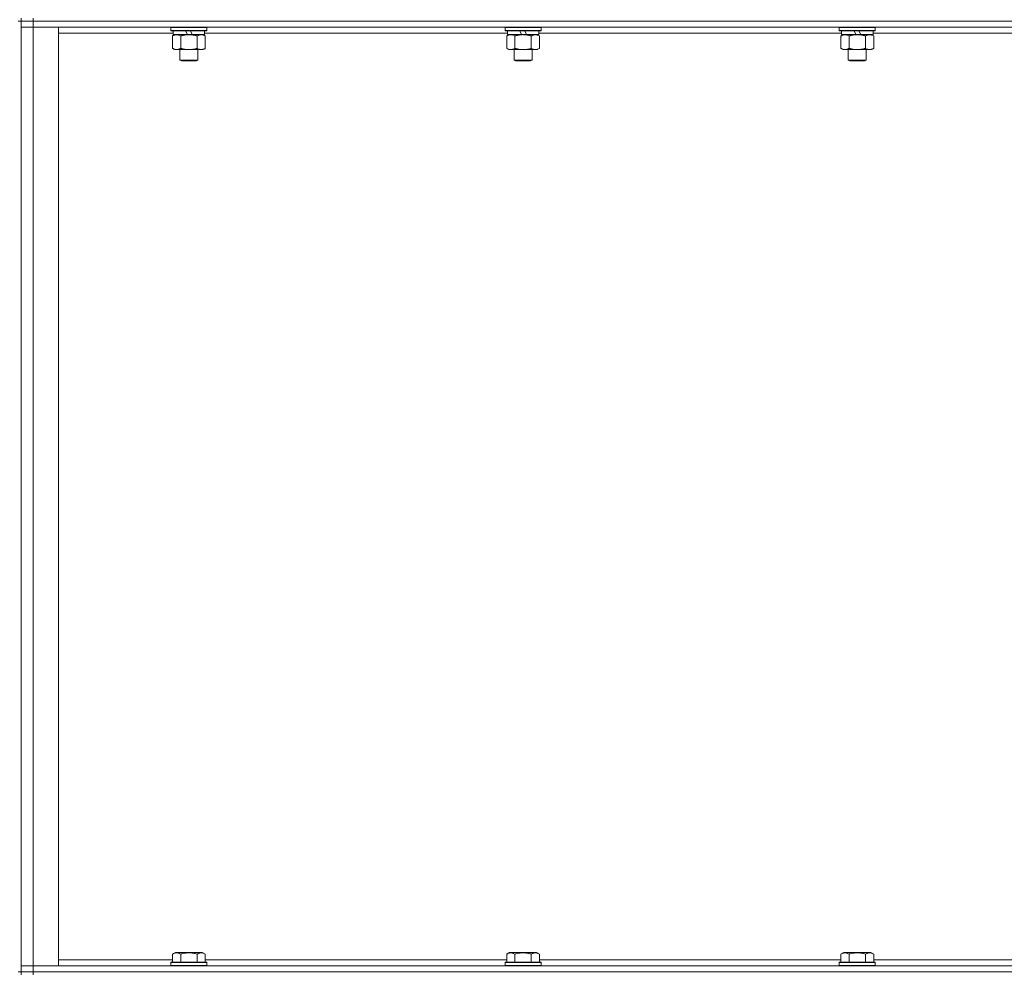
# Model space of a CAD drawing. Units: millimetres. Extents: x 0 to 30654, y -7 to 21000.
# Drawn here: x 22654 to 23311, y 14770 to 15407 of the extents above; entities that cross this region are included whole.
import ezdxf

# ---------------------------------------------------------------- set-up
doc = ezdxf.new("R2010")
doc.units = ezdxf.units.MM
doc.linetypes.add('K5LT_THIN', pattern=[0])
doc.layers.add('R', color=1, linetype='Continuous', true_color=0xff0000)
doc.layers.add('WELDING', color=7, linetype='Continuous', true_color=0xffffff)

msp = doc.modelspace()

# ---------------------------------------------------------------- linework, layer by layer
at = {"layer": 'R', "color": 7, "linetype": 'K5LT_THIN', "lineweight": 18}
for p, q in [((22654.63, 15408.29), (22654.63, 15406.29)), ((22662.63, 15408.29), (22662.63, 15406.29)), ((22654.63, 15406.29), (22652.63, 15406.29)), ((22662.63, 15406.29), (22654.63, 15406.29)), ((22654.63, 15406.29), (22662.63, 15406.29)), ((22654.63, 15406.29), (22654.63, 15402.29)), ((22654.63, 14771.29), (22654.63, 15406.29)), ((22654.63, 14775.29), (22654.63, 15402.29)), ((22654.63, 15402.29), (22662.63, 15402.29)), ((22662.63, 15402.29), (22654.63, 15402.29)), ((23986.63, 15406.29), (22662.63, 15406.29)), ((23986.63, 15406.29), (22662.63, 15406.29)), ((22662.63, 15406.29), (22662.63, 15402.29)), ((22662.63, 15402.29), (22662.63, 14775.29)), ((22662.63, 15402.29), (22679.63, 15402.29)), ((23986.63, 15402.29), (22662.63, 15402.29)), ((22679.63, 15402.29), (22679.63, 14775.29)), ((22754.63, 15401.99), (22754.8, 15402.29)), ((22754.63, 15401.99), (22754.63, 15400.09)), ((22778.63, 15401.99), (22754.63, 15401.99)), ((22778.63, 15401.99), (22778.46, 15402.29)), ((22778.63, 15401.99), (22778.63, 15400.09)), ((22977.83, 15401.99), (22978, 15402.29)), ((22977.83, 15401.99), (22977.83, 15400.09)), ((23001.83, 15401.99), (22977.83, 15401.99)), ((23001.83, 15401.99), (23001.66, 15402.29)), ((23001.83, 15401.99), (23001.83, 15400.09)), ((23201.03, 15401.99), (23201.2, 15402.29)), ((23201.03, 15401.99), (23201.03, 15400.09)), ((23225.03, 15401.99), (23201.03, 15401.99)), ((23225.03, 15401.99), (23224.86, 15402.29)), ((23225.03, 15401.99), (23225.03, 15400.09)), ((22756.13, 15398.29), (22679.63, 15398.29)), ((22778.63, 15400.09), (22754.63, 15400.09)), ((22754.63, 15400.09), (22754.8, 15399.79)), ((22778.46, 15399.79), (22754.8, 15399.79)), ((22755.66, 15396.44), (22757.13, 15397.29)), ((22755.66, 15396.44), (22755.66, 15388.14)), ((22756.13, 15399.79), (22756.13, 15397.29)), ((22765.62, 15397.29), (22756.13, 15397.29)), ((22761.15, 15396.44), (22761.15, 15388.14)), ((22765.62, 15397.29), (22764.45, 15399.79)), ((22765.62, 15397.29), (22766.63, 15397.29)), ((22766.63, 15397.29), (22768.93, 15397.29)), ((22768.93, 15397.29), (22767.76, 15399.79)), ((22777.13, 15397.29), (22768.93, 15397.29)), ((22772.12, 15396.44), (22772.12, 15388.14)), ((22777.6, 15396.44), (22776.13, 15397.29)), ((22777.13, 15399.79), (22777.13, 15397.29)), ((22979.33, 15398.29), (22777.13, 15398.29)), ((22777.6, 15396.44), (22777.6, 15388.14)), ((22778.63, 15400.09), (22778.46, 15399.79)), ((23001.83, 15400.09), (22977.83, 15400.09)), ((22977.83, 15400.09), (22978, 15399.79)), ((23001.66, 15399.79), (22978, 15399.79)), ((22978.86, 15396.44), (22980.33, 15397.29)), ((22978.86, 15396.44), (22978.86, 15388.14)), ((22979.33, 15399.79), (22979.33, 15397.29)), ((22988.82, 15397.29), (22979.33, 15397.29)), ((22984.35, 15396.44), (22984.35, 15388.14)), ((22988.82, 15397.29), (22987.65, 15399.79)), ((22988.82, 15397.29), (22989.83, 15397.29)), ((22989.83, 15397.29), (22992.13, 15397.29)), ((22992.13, 15397.29), (22990.96, 15399.79)), ((23000.33, 15397.29), (22992.13, 15397.29)), ((22995.32, 15396.44), (22995.32, 15388.14)), ((23000.8, 15396.44), (22999.33, 15397.29)), ((23000.33, 15399.79), (23000.33, 15397.29)), ((23202.53, 15398.29), (23000.33, 15398.29)), ((23000.8, 15396.44), (23000.8, 15388.14)), ((23001.83, 15400.09), (23001.66, 15399.79)), ((23225.03, 15400.09), (23201.03, 15400.09)), ((23201.03, 15400.09), (23201.2, 15399.79)), ((23224.86, 15399.79), (23201.2, 15399.79)), ((23202.06, 15396.44), (23203.53, 15397.29)), ((23202.06, 15396.44), (23202.06, 15388.14)), ((23202.53, 15399.79), (23202.53, 15397.29)), ((23212.02, 15397.29), (23202.53, 15397.29)), ((23207.55, 15396.44), (23207.55, 15388.14)), ((23212.02, 15397.29), (23210.85, 15399.79)), ((23212.02, 15397.29), (23213.03, 15397.29)), ((23213.03, 15397.29), (23215.33, 15397.29)), ((23215.33, 15397.29), (23214.16, 15399.79)), ((23223.53, 15397.29), (23215.33, 15397.29)), ((23218.52, 15396.44), (23218.52, 15388.14)), ((23224, 15396.44), (23222.53, 15397.29)), ((23223.53, 15399.79), (23223.53, 15397.29)), ((23425.73, 15398.29), (23223.53, 15398.29)), ((23224, 15396.44), (23224, 15388.14)), ((23225.03, 15400.09), (23224.86, 15399.79)), ((22755.66, 15388.14), (22757.13, 15387.29)), ((22777.6, 15388.14), (22776.13, 15387.29)), ((22978.86, 15388.14), (22980.33, 15387.29)), ((23000.8, 15388.14), (22999.33, 15387.29)), ((23202.06, 15388.14), (23203.53, 15387.29)), ((23224, 15388.14), (23222.53, 15387.29)), ((22758.4, 15387.29), (22757.13, 15387.29)), ((22776.13, 15387.29), (22758.4, 15387.29)), ((22760.63, 15387.29), (22760.63, 15380.36)), ((22772.63, 15387.29), (22772.63, 15380.36)), ((22981.6, 15387.29), (22980.33, 15387.29)), ((22999.33, 15387.29), (22981.6, 15387.29)), ((22983.83, 15387.29), (22983.83, 15380.36)), ((22995.83, 15387.29), (22995.83, 15380.36)), ((23204.8, 15387.29), (23203.53, 15387.29)), ((23222.53, 15387.29), (23204.8, 15387.29)), ((23207.03, 15387.29), (23207.03, 15380.36)), ((23219.03, 15387.29), (23219.03, 15380.36)), ((22772.63, 15380.36), (22760.63, 15380.36)), ((22760.63, 15380.36), (22761.63, 15379.79)), ((22771.63, 15379.79), (22761.63, 15379.79)), ((22772.63, 15380.36), (22771.63, 15379.79)), ((22995.83, 15380.36), (22983.83, 15380.36)), ((22983.83, 15380.36), (22984.83, 15379.79)), ((22994.83, 15379.79), (22984.83, 15379.79)), ((22995.83, 15380.36), (22994.83, 15379.79)), ((23219.03, 15380.36), (23207.03, 15380.36)), ((23207.03, 15380.36), (23208.03, 15379.79)), ((23218.03, 15379.79), (23208.03, 15379.79)), ((23219.03, 15380.36), (23218.03, 15379.79)), ((22755.66, 14783.13), (22757.66, 14784.29)), ((22755.66, 14783.13), (22755.66, 14777.79)), ((22775.6, 14784.29), (22757.66, 14784.29)), ((22761.15, 14783.13), (22761.15, 14777.79)), ((22772.12, 14783.13), (22772.12, 14777.79)), ((22777.6, 14783.13), (22775.6, 14784.29)), ((22777.6, 14783.13), (22777.6, 14777.79)), ((22978.86, 14783.13), (22980.86, 14784.29)), ((22978.86, 14783.13), (22978.86, 14777.79)), ((22998.8, 14784.29), (22980.86, 14784.29)), ((22984.35, 14783.13), (22984.35, 14777.79)), ((22995.32, 14783.13), (22995.32, 14777.79)), ((23000.8, 14783.13), (22998.8, 14784.29)), ((23000.8, 14783.13), (23000.8, 14777.79)), ((23202.06, 14783.13), (23204.06, 14784.29)), ((23202.06, 14783.13), (23202.06, 14777.79)), ((23222, 14784.29), (23204.06, 14784.29)), ((23207.55, 14783.13), (23207.55, 14777.79)), ((23218.52, 14783.13), (23218.52, 14777.79)), ((23224, 14783.13), (23222, 14784.29)), ((23224, 14783.13), (23224, 14777.79)), ((22679.63, 14779.29), (22755.66, 14779.29)), ((22754.63, 14777.49), (22754.8, 14777.79)), ((22754.63, 14777.49), (22754.63, 14775.59)), ((22778.63, 14777.49), (22754.63, 14777.49)), ((22778.46, 14777.79), (22754.8, 14777.79)), ((22777.6, 14779.29), (22978.86, 14779.29)), ((22778.63, 14777.49), (22778.46, 14777.79)), ((22778.63, 14777.49), (22778.63, 14775.59)), ((22977.83, 14777.49), (22978, 14777.79)), ((22977.83, 14777.49), (22977.83, 14775.59)), ((23001.83, 14777.49), (22977.83, 14777.49)), ((23001.66, 14777.79), (22978, 14777.79)), ((23000.8, 14779.29), (23202.06, 14779.29)), ((23001.83, 14777.49), (23001.66, 14777.79)), ((23001.83, 14777.49), (23001.83, 14775.59)), ((23201.03, 14777.49), (23201.2, 14777.79)), ((23201.03, 14777.49), (23201.03, 14775.59)), ((23225.03, 14777.49), (23201.03, 14777.49)), ((23224.86, 14777.79), (23201.2, 14777.79)), ((23224, 14779.29), (23425.26, 14779.29)), ((23225.03, 14777.49), (23224.86, 14777.79)), ((23225.03, 14777.49), (23225.03, 14775.59)), ((22654.63, 14771.29), (22652.63, 14771.29)), ((22662.63, 14775.29), (22654.63, 14775.29)), ((22654.63, 14775.29), (22662.63, 14775.29)), ((22654.63, 14771.29), (22654.63, 14775.29)), ((22654.63, 14771.29), (22654.63, 14769.29)), ((22654.63, 14771.29), (22662.63, 14771.29)), ((22662.63, 14771.29), (22654.63, 14771.29)), ((22679.63, 14775.29), (22662.63, 14775.29)), ((22662.63, 14775.29), (23986.63, 14775.29)), ((22662.63, 14771.29), (22662.63, 14775.29)), ((23986.63, 14771.29), (22662.63, 14771.29)), ((22662.63, 14771.29), (22662.63, 14769.29)), ((22662.63, 14771.29), (23986.63, 14771.29)), ((22778.63, 14775.59), (22754.63, 14775.59)), ((22754.63, 14775.59), (22754.8, 14775.29)), ((22778.63, 14775.59), (22778.46, 14775.29)), ((23001.83, 14775.59), (22977.83, 14775.59)), ((22977.83, 14775.59), (22978, 14775.29)), ((23001.83, 14775.59), (23001.66, 14775.29)), ((23225.03, 14775.59), (23201.03, 14775.59)), ((23201.03, 14775.59), (23201.2, 14775.29)), ((23225.03, 14775.59), (23224.86, 14775.29))]:
    msp.add_line(p, q, dxfattribs=at)
at = {"layer": 'WELDING', "color": 7, "linetype": 'K5LT_THIN', "lineweight": 18}
for points, knots in [([(22758.4, 15397.29), (22758.22, 15397.29), (22757.91, 15397.27), (22757.42, 15397.18), (22756.89, 15397.03), (22756.29, 15396.78), (22755.87, 15396.56), (22755.66, 15396.44)], [0, 0, 0, 0, 1.597458, 2.676777, 4.235764, 6.182879, 8, 8, 8, 8]), ([(22761.15, 15396.44), (22760.81, 15396.63), (22760.33, 15396.88), (22759.68, 15397.1), (22759.27, 15397.2), (22758.84, 15397.27), (22758.56, 15397.29), (22758.4, 15397.29)], [0, 0, 0, 0, 3.005828, 4.318193, 5.5895, 6.632109, 8, 8, 8, 8]), ([(22766.63, 15397.29), (22766.45, 15397.29), (22766.09, 15397.28), (22765.53, 15397.25), (22764.98, 15397.21), (22764.49, 15397.15), (22764.13, 15397.1), (22763.9, 15397.07), (22763.73, 15397.04), (22763.56, 15397.01), (22763.38, 15396.98), (22763.21, 15396.94), (22763.02, 15396.9), (22762.8, 15396.86), (22762.48, 15396.79), (22762.17, 15396.71), (22761.85, 15396.63), (22761.62, 15396.57), (22761.38, 15396.51), (22761.23, 15396.46), (22761.15, 15396.44)], [0, 0, 0, 0, 0.426692, 0.853385, 1.280077, 1.70677, 1.976977, 2.112081, 2.247185, 2.382289, 2.517392, 2.652496, 2.7876, 2.975699, 3.163798, 3.539996, 3.728096, 3.916195, 4.104294, 4.292393, 4.292393, 4.292393, 4.292393]), ([(22772.12, 15396.44), (22772.05, 15396.46), (22771.93, 15396.49), (22771.75, 15396.54), (22771.56, 15396.59), (22771.32, 15396.66), (22771.01, 15396.73), (22770.67, 15396.81), (22770.36, 15396.88), (22770.09, 15396.94), (22769.85, 15396.98), (22769.67, 15397.01), (22769.46, 15397.05), (22769.17, 15397.1), (22768.81, 15397.15), (22768.45, 15397.19), (22767.96, 15397.24), (22767.47, 15397.27), (22766.99, 15397.28), (22766.75, 15397.29), (22766.63, 15397.29)], [0, 0, 0, 0, 0.14736, 0.294719, 0.442079, 0.589439, 0.884158, 1.178877, 1.396237, 1.613598, 1.830958, 1.939638, 2.048318, 2.328827, 2.609337, 2.889846, 3.170356, 3.731374, 4.011884, 4.292393, 4.292393, 4.292393, 4.292393]), ([(22774.86, 15397.29), (22774.73, 15397.29), (22774.49, 15397.28), (22774.11, 15397.23), (22773.75, 15397.14), (22773.29, 15397), (22772.74, 15396.78), (22772.32, 15396.56), (22772.12, 15396.44)], [0, 0, 0, 0, 1.192024, 2.404251, 3.60809, 4.765234, 6.955738, 9, 9, 9, 9]), ([(22777.6, 15396.44), (22777.31, 15396.6), (22776.88, 15396.83), (22776.32, 15397.04), (22775.93, 15397.15), (22775.57, 15397.23), (22775.22, 15397.28), (22774.98, 15397.29), (22774.86, 15397.29)], [0, 0, 0, 0, 2.905563, 4.375924, 5.511195, 6.679161, 7.850161, 9, 9, 9, 9]), ([(22981.6, 15397.29), (22981.42, 15397.29), (22981.11, 15397.27), (22980.62, 15397.18), (22980.09, 15397.03), (22979.49, 15396.78), (22979.07, 15396.56), (22978.86, 15396.44)], [0, 0, 0, 0, 1.597458, 2.676777, 4.235764, 6.182879, 8, 8, 8, 8]), ([(22984.35, 15396.44), (22984.01, 15396.63), (22983.53, 15396.88), (22982.88, 15397.1), (22982.47, 15397.2), (22982.04, 15397.27), (22981.76, 15397.29), (22981.6, 15397.29)], [0, 0, 0, 0, 3.005828, 4.318193, 5.5895, 6.632109, 8, 8, 8, 8]), ([(22989.83, 15397.29), (22989.65, 15397.29), (22989.29, 15397.28), (22988.73, 15397.25), (22988.18, 15397.21), (22987.69, 15397.15), (22987.33, 15397.1), (22987.1, 15397.07), (22986.93, 15397.04), (22986.76, 15397.01), (22986.58, 15396.98), (22986.41, 15396.94), (22986.22, 15396.9), (22986, 15396.86), (22985.68, 15396.79), (22985.37, 15396.71), (22985.05, 15396.63), (22984.82, 15396.57), (22984.58, 15396.51), (22984.43, 15396.46), (22984.35, 15396.44)], [0, 0, 0, 0, 0.426692, 0.853385, 1.280077, 1.70677, 1.976977, 2.112081, 2.247185, 2.382289, 2.517392, 2.652496, 2.7876, 2.975699, 3.163798, 3.539996, 3.728096, 3.916195, 4.104294, 4.292393, 4.292393, 4.292393, 4.292393]), ([(22995.32, 15396.44), (22995.25, 15396.46), (22995.13, 15396.49), (22994.95, 15396.54), (22994.76, 15396.59), (22994.52, 15396.66), (22994.21, 15396.73), (22993.87, 15396.81), (22993.56, 15396.88), (22993.29, 15396.94), (22993.05, 15396.98), (22992.87, 15397.01), (22992.66, 15397.05), (22992.37, 15397.1), (22992.01, 15397.15), (22991.65, 15397.19), (22991.16, 15397.24), (22990.67, 15397.27), (22990.19, 15397.28), (22989.95, 15397.29), (22989.83, 15397.29)], [0, 0, 0, 0, 0.14736, 0.294719, 0.442079, 0.589439, 0.884158, 1.178877, 1.396237, 1.613598, 1.830958, 1.939638, 2.048318, 2.328827, 2.609337, 2.889846, 3.170356, 3.731374, 4.011884, 4.292393, 4.292393, 4.292393, 4.292393]), ([(22998.06, 15397.29), (22997.93, 15397.29), (22997.69, 15397.28), (22997.31, 15397.23), (22996.95, 15397.14), (22996.49, 15397), (22995.94, 15396.78), (22995.52, 15396.56), (22995.32, 15396.44)], [0, 0, 0, 0, 1.192024, 2.404251, 3.60809, 4.765234, 6.955738, 9, 9, 9, 9]), ([(23000.8, 15396.44), (23000.51, 15396.6), (23000.08, 15396.83), (22999.52, 15397.04), (22999.13, 15397.15), (22998.77, 15397.23), (22998.42, 15397.28), (22998.18, 15397.29), (22998.06, 15397.29)], [0, 0, 0, 0, 2.905563, 4.375924, 5.511195, 6.679161, 7.850161, 9, 9, 9, 9]), ([(23204.8, 15397.29), (23204.62, 15397.29), (23204.31, 15397.27), (23203.82, 15397.18), (23203.29, 15397.03), (23202.69, 15396.78), (23202.27, 15396.56), (23202.06, 15396.44)], [0, 0, 0, 0, 1.597458, 2.676777, 4.235764, 6.182879, 8, 8, 8, 8]), ([(23207.55, 15396.44), (23207.21, 15396.63), (23206.73, 15396.88), (23206.08, 15397.1), (23205.67, 15397.2), (23205.24, 15397.27), (23204.96, 15397.29), (23204.8, 15397.29)], [0, 0, 0, 0, 3.005828, 4.318193, 5.5895, 6.632109, 8, 8, 8, 8]), ([(23213.03, 15397.29), (23212.85, 15397.29), (23212.49, 15397.28), (23211.93, 15397.25), (23211.38, 15397.21), (23210.89, 15397.15), (23210.53, 15397.1), (23210.3, 15397.07), (23210.13, 15397.04), (23209.96, 15397.01), (23209.78, 15396.98), (23209.61, 15396.94), (23209.42, 15396.9), (23209.2, 15396.86), (23208.88, 15396.79), (23208.57, 15396.71), (23208.25, 15396.63), (23208.02, 15396.57), (23207.78, 15396.51), (23207.63, 15396.46), (23207.55, 15396.44)], [0, 0, 0, 0, 0.426692, 0.853385, 1.280077, 1.70677, 1.976977, 2.112081, 2.247185, 2.382289, 2.517392, 2.652496, 2.7876, 2.975699, 3.163798, 3.539996, 3.728096, 3.916195, 4.104294, 4.292393, 4.292393, 4.292393, 4.292393]), ([(23218.52, 15396.44), (23218.45, 15396.46), (23218.33, 15396.49), (23218.15, 15396.54), (23217.96, 15396.59), (23217.72, 15396.66), (23217.41, 15396.73), (23217.07, 15396.81), (23216.76, 15396.88), (23216.49, 15396.94), (23216.25, 15396.98), (23216.07, 15397.01), (23215.86, 15397.05), (23215.57, 15397.1), (23215.21, 15397.15), (23214.85, 15397.19), (23214.36, 15397.24), (23213.87, 15397.27), (23213.39, 15397.28), (23213.15, 15397.29), (23213.03, 15397.29)], [0, 0, 0, 0, 0.14736, 0.294719, 0.442079, 0.589439, 0.884158, 1.178877, 1.396237, 1.613598, 1.830958, 1.939638, 2.048318, 2.328827, 2.609337, 2.889846, 3.170356, 3.731374, 4.011884, 4.292393, 4.292393, 4.292393, 4.292393]), ([(23221.26, 15397.29), (23221.13, 15397.29), (23220.89, 15397.28), (23220.51, 15397.23), (23220.15, 15397.14), (23219.69, 15397), (23219.14, 15396.78), (23218.72, 15396.56), (23218.52, 15396.44)], [0, 0, 0, 0, 1.192024, 2.404251, 3.60809, 4.765234, 6.955738, 9, 9, 9, 9]), ([(23224, 15396.44), (23223.71, 15396.6), (23223.28, 15396.83), (23222.72, 15397.04), (23222.33, 15397.15), (23221.97, 15397.23), (23221.62, 15397.28), (23221.38, 15397.29), (23221.26, 15397.29)], [0, 0, 0, 0, 2.905563, 4.375924, 5.511195, 6.679161, 7.850161, 9, 9, 9, 9]), ([(22755.66, 15388.14), (22755.91, 15387.99), (22756.34, 15387.77), (22756.95, 15387.53), (22757.48, 15387.38), (22757.96, 15387.3), (22758.27, 15387.29), (22758.4, 15387.29)], [0, 0, 0, 0, 2.217775, 3.830428, 5.353122, 6.821732, 8, 8, 8, 8]), ([(22758.4, 15387.29), (22758.58, 15387.29), (22758.94, 15387.31), (22759.38, 15387.4), (22759.88, 15387.54), (22760.44, 15387.75), (22760.91, 15388), (22761.15, 15388.14)], [0, 0, 0, 0, 1.523216, 3.057663, 3.814901, 5.878539, 8, 8, 8, 8]), ([(22761.15, 15388.14), (22761.24, 15388.11), (22761.42, 15388.06), (22761.7, 15387.98), (22761.98, 15387.91), (22762.53, 15387.77), (22763.3, 15387.61), (22764.27, 15387.45), (22765, 15387.36), (22765.55, 15387.32), (22765.91, 15387.3), (22766.21, 15387.29), (22766.45, 15387.29), (22766.69, 15387.29), (22766.99, 15387.29), (22767.36, 15387.3), (22767.72, 15387.32), (22768.2, 15387.36), (22768.8, 15387.42), (22769.72, 15387.56), (22770.61, 15387.74), (22771.37, 15387.93), (22771.79, 15388.04), (22772.01, 15388.11), (22772.12, 15388.14)], [0, 0, 0, 0, 0.360272, 0.720544, 1.080816, 1.441087, 2.882175, 4.029166, 5.176157, 5.634334, 6.092512, 6.546256, 6.773128, 7, 7.455961, 7.911922, 8.367882, 8.823843, 9.735765, 10.647686, 12.323843, 13.161922, 13.580961, 14, 14, 14, 14]), ([(22772.12, 15388.14), (22772.44, 15387.95), (22772.91, 15387.71), (22773.49, 15387.51), (22773.83, 15387.41), (22774.13, 15387.35), (22774.47, 15387.3), (22774.83, 15387.28), (22775.18, 15387.3), (22775.49, 15387.33), (22775.83, 15387.4), (22776.27, 15387.52), (22776.88, 15387.75), (22777.35, 15387.99), (22777.6, 15388.14)], [0, 0, 0, 0, 2.72415, 3.912285, 4.716446, 5.530362, 6.353984, 7.500189, 8.40607, 9.211142, 9.998759, 11.128707, 12.847273, 15, 15, 15, 15]), ([(22978.86, 15388.14), (22979.11, 15387.99), (22979.54, 15387.77), (22980.15, 15387.53), (22980.68, 15387.38), (22981.16, 15387.3), (22981.47, 15387.29), (22981.6, 15387.29)], [0, 0, 0, 0, 2.217775, 3.830428, 5.353122, 6.821732, 8, 8, 8, 8]), ([(22981.6, 15387.29), (22981.78, 15387.29), (22982.14, 15387.31), (22982.58, 15387.4), (22983.08, 15387.54), (22983.64, 15387.75), (22984.11, 15388), (22984.35, 15388.14)], [0, 0, 0, 0, 1.523216, 3.057663, 3.814901, 5.878539, 8, 8, 8, 8]), ([(22984.35, 15388.14), (22984.44, 15388.11), (22984.62, 15388.06), (22984.9, 15387.98), (22985.18, 15387.91), (22985.73, 15387.77), (22986.5, 15387.61), (22987.47, 15387.45), (22988.2, 15387.36), (22988.75, 15387.32), (22989.11, 15387.3), (22989.41, 15387.29), (22989.65, 15387.29), (22989.89, 15387.29), (22990.19, 15387.29), (22990.56, 15387.3), (22990.92, 15387.32), (22991.4, 15387.36), (22992, 15387.42), (22992.92, 15387.56), (22993.81, 15387.74), (22994.57, 15387.93), (22994.99, 15388.04), (22995.21, 15388.11), (22995.32, 15388.14)], [0, 0, 0, 0, 0.360272, 0.720544, 1.080816, 1.441087, 2.882175, 4.029166, 5.176157, 5.634334, 6.092512, 6.546256, 6.773128, 7, 7.455961, 7.911922, 8.367882, 8.823843, 9.735765, 10.647686, 12.323843, 13.161922, 13.580961, 14, 14, 14, 14]), ([(22995.32, 15388.14), (22995.64, 15387.95), (22996.11, 15387.71), (22996.69, 15387.51), (22997.03, 15387.41), (22997.33, 15387.35), (22997.67, 15387.3), (22998.03, 15387.28), (22998.38, 15387.3), (22998.69, 15387.33), (22999.03, 15387.4), (22999.47, 15387.52), (23000.08, 15387.75), (23000.55, 15387.99), (23000.8, 15388.14)], [0, 0, 0, 0, 2.72415, 3.912285, 4.716446, 5.530362, 6.353984, 7.500189, 8.40607, 9.211142, 9.998759, 11.128707, 12.847273, 15, 15, 15, 15]), ([(23202.06, 15388.14), (23202.31, 15387.99), (23202.74, 15387.77), (23203.35, 15387.53), (23203.88, 15387.38), (23204.36, 15387.3), (23204.67, 15387.29), (23204.8, 15387.29)], [0, 0, 0, 0, 2.217775, 3.830428, 5.353122, 6.821732, 8, 8, 8, 8]), ([(23204.8, 15387.29), (23204.98, 15387.29), (23205.34, 15387.31), (23205.78, 15387.4), (23206.28, 15387.54), (23206.84, 15387.75), (23207.31, 15388), (23207.55, 15388.14)], [0, 0, 0, 0, 1.523216, 3.057663, 3.814901, 5.878539, 8, 8, 8, 8]), ([(23207.55, 15388.14), (23207.64, 15388.11), (23207.82, 15388.06), (23208.1, 15387.98), (23208.38, 15387.91), (23208.93, 15387.77), (23209.7, 15387.61), (23210.67, 15387.45), (23211.4, 15387.36), (23211.95, 15387.32), (23212.31, 15387.3), (23212.61, 15387.29), (23212.85, 15387.29), (23213.09, 15387.29), (23213.39, 15387.29), (23213.76, 15387.3), (23214.12, 15387.32), (23214.6, 15387.36), (23215.2, 15387.42), (23216.12, 15387.56), (23217.01, 15387.74), (23217.77, 15387.93), (23218.19, 15388.04), (23218.41, 15388.11), (23218.52, 15388.14)], [0, 0, 0, 0, 0.360272, 0.720544, 1.080816, 1.441087, 2.882175, 4.029166, 5.176157, 5.634334, 6.092512, 6.546256, 6.773128, 7, 7.455961, 7.911922, 8.367882, 8.823843, 9.735765, 10.647686, 12.323843, 13.161922, 13.580961, 14, 14, 14, 14]), ([(23218.52, 15388.14), (23218.84, 15387.95), (23219.31, 15387.71), (23219.89, 15387.51), (23220.23, 15387.41), (23220.53, 15387.35), (23220.87, 15387.3), (23221.23, 15387.28), (23221.58, 15387.3), (23221.89, 15387.33), (23222.23, 15387.4), (23222.67, 15387.52), (23223.28, 15387.75), (23223.75, 15387.99), (23224, 15388.14)], [0, 0, 0, 0, 2.72415, 3.912285, 4.716446, 5.530362, 6.353984, 7.500189, 8.40607, 9.211142, 9.998759, 11.128707, 12.847273, 15, 15, 15, 15]), ([(22761.15, 14783.13), (22760.82, 14783.32), (22760.42, 14783.52), (22759.93, 14783.71), (22759.66, 14783.8), (22759.39, 14783.87), (22759.11, 14783.93), (22758.78, 14783.97), (22758.42, 14783.99), (22758.07, 14783.97), (22757.75, 14783.94), (22757.4, 14783.87), (22756.97, 14783.75), (22756.37, 14783.52), (22755.92, 14783.28), (22755.66, 14783.13)], [0, 0, 0, 0, 2.912728, 3.529104, 4.366059, 5.20805, 5.90491, 6.841792, 7.999747, 8.992853, 9.878966, 10.753647, 12.031595, 13.665019, 16, 16, 16, 16]), ([(22772.12, 14783.13), (22771.88, 14783.2), (22771.26, 14783.37), (22770.13, 14783.64), (22769.01, 14783.83), (22768.06, 14783.93), (22767.42, 14783.97), (22766.92, 14783.98), (22766.56, 14783.98), (22766.22, 14783.98), (22765.82, 14783.97), (22765.37, 14783.94), (22764.91, 14783.9), (22764.26, 14783.82), (22763.24, 14783.66), (22762.14, 14783.41), (22761.39, 14783.2), (22761.15, 14783.13)], [0, 0, 0, 0, 2.896048, 7.635036, 13.675312, 16.352744, 19.030177, 21.193346, 22.27493, 23.356515, 25.164905, 26.973294, 28.781684, 30.590074, 34.691771, 40.985529, 43.953237, 43.953237, 43.953237, 43.953237]), ([(22777.6, 14783.13), (22777.28, 14783.32), (22776.88, 14783.52), (22776.38, 14783.71), (22776.12, 14783.8), (22775.85, 14783.87), (22775.56, 14783.93), (22775.24, 14783.97), (22774.88, 14783.99), (22774.53, 14783.97), (22774.21, 14783.94), (22773.86, 14783.87), (22773.42, 14783.75), (22772.82, 14783.52), (22772.38, 14783.28), (22772.12, 14783.13)], [0, 0, 0, 0, 2.912728, 3.529104, 4.366059, 5.20805, 5.90491, 6.841792, 7.999747, 8.992853, 9.878966, 10.753647, 12.031595, 13.665019, 16, 16, 16, 16]), ([(22984.35, 14783.13), (22984.02, 14783.32), (22983.62, 14783.52), (22983.13, 14783.71), (22982.86, 14783.8), (22982.59, 14783.87), (22982.31, 14783.93), (22981.98, 14783.97), (22981.62, 14783.99), (22981.27, 14783.97), (22980.95, 14783.94), (22980.6, 14783.87), (22980.17, 14783.75), (22979.57, 14783.52), (22979.12, 14783.28), (22978.86, 14783.13)], [0, 0, 0, 0, 2.912728, 3.529104, 4.366059, 5.20805, 5.90491, 6.841792, 7.999747, 8.992853, 9.878966, 10.753647, 12.031595, 13.665019, 16, 16, 16, 16]), ([(22995.32, 14783.13), (22995.08, 14783.2), (22994.46, 14783.37), (22993.33, 14783.64), (22992.21, 14783.83), (22991.26, 14783.93), (22990.62, 14783.97), (22990.12, 14783.98), (22989.76, 14783.98), (22989.42, 14783.98), (22989.02, 14783.97), (22988.57, 14783.94), (22988.11, 14783.9), (22987.46, 14783.82), (22986.44, 14783.66), (22985.34, 14783.41), (22984.59, 14783.2), (22984.35, 14783.13)], [0, 0, 0, 0, 2.896048, 7.635036, 13.675312, 16.352744, 19.030177, 21.193346, 22.27493, 23.356515, 25.164905, 26.973294, 28.781684, 30.590074, 34.691771, 40.985529, 43.953237, 43.953237, 43.953237, 43.953237]), ([(23000.8, 14783.13), (23000.48, 14783.32), (23000.08, 14783.52), (22999.58, 14783.71), (22999.32, 14783.8), (22999.05, 14783.87), (22998.76, 14783.93), (22998.44, 14783.97), (22998.08, 14783.99), (22997.73, 14783.97), (22997.41, 14783.94), (22997.06, 14783.87), (22996.62, 14783.75), (22996.02, 14783.52), (22995.58, 14783.28), (22995.32, 14783.13)], [0, 0, 0, 0, 2.912728, 3.529104, 4.366059, 5.20805, 5.90491, 6.841792, 7.999747, 8.992853, 9.878966, 10.753647, 12.031595, 13.665019, 16, 16, 16, 16]), ([(23207.55, 14783.13), (23207.22, 14783.32), (23206.82, 14783.52), (23206.33, 14783.71), (23206.06, 14783.8), (23205.79, 14783.87), (23205.51, 14783.93), (23205.18, 14783.97), (23204.82, 14783.99), (23204.47, 14783.97), (23204.15, 14783.94), (23203.8, 14783.87), (23203.37, 14783.75), (23202.77, 14783.52), (23202.32, 14783.28), (23202.06, 14783.13)], [0, 0, 0, 0, 2.912728, 3.529104, 4.366059, 5.20805, 5.90491, 6.841792, 7.999747, 8.992853, 9.878966, 10.753647, 12.031595, 13.665019, 16, 16, 16, 16]), ([(23218.52, 14783.13), (23218.28, 14783.2), (23217.66, 14783.37), (23216.53, 14783.64), (23215.41, 14783.83), (23214.46, 14783.93), (23213.82, 14783.97), (23213.32, 14783.98), (23212.96, 14783.98), (23212.62, 14783.98), (23212.22, 14783.97), (23211.77, 14783.94), (23211.31, 14783.9), (23210.66, 14783.82), (23209.64, 14783.66), (23208.54, 14783.41), (23207.79, 14783.2), (23207.55, 14783.13)], [0, 0, 0, 0, 2.896048, 7.635036, 13.675312, 16.352744, 19.030177, 21.193346, 22.27493, 23.356515, 25.164905, 26.973294, 28.781684, 30.590074, 34.691771, 40.985529, 43.953237, 43.953237, 43.953237, 43.953237]), ([(23224, 14783.13), (23223.68, 14783.32), (23223.28, 14783.52), (23222.78, 14783.71), (23222.52, 14783.8), (23222.25, 14783.87), (23221.96, 14783.93), (23221.64, 14783.97), (23221.28, 14783.99), (23220.93, 14783.97), (23220.61, 14783.94), (23220.26, 14783.87), (23219.82, 14783.75), (23219.22, 14783.52), (23218.78, 14783.28), (23218.52, 14783.13)], [0, 0, 0, 0, 2.912728, 3.529104, 4.366059, 5.20805, 5.90491, 6.841792, 7.999747, 8.992853, 9.878966, 10.753647, 12.031595, 13.665019, 16, 16, 16, 16])]:
    msp.add_open_spline(points, degree=3, knots=knots, dxfattribs=at)

doc.saveas('drawing.dxf')
